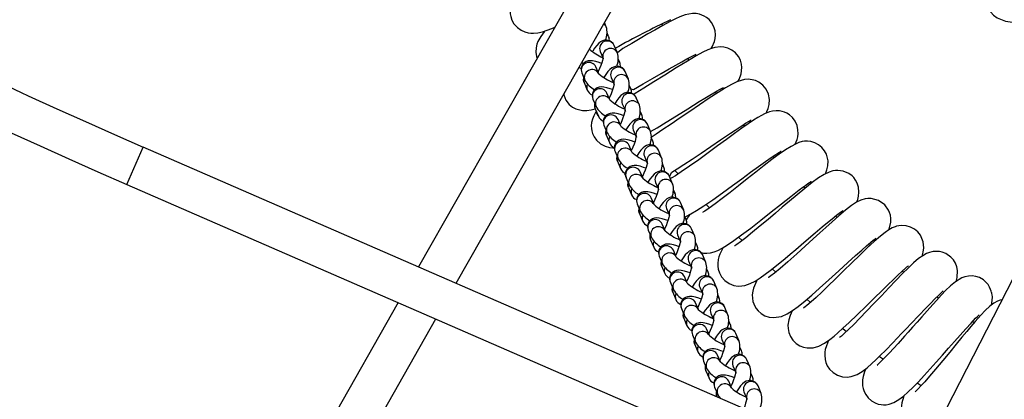
# Model space of a CAD drawing. Units: millimetres. Extents: x 14679 to 44046, y 12877 to 35587.
# Drawn here: x 25378 to 25764, y 19937 to 20086 of the extents above; entities that cross this region are included whole.
import ezdxf

# ---------------------------------------------------------------- set-up
doc = ezdxf.new("R2010")
doc.units = ezdxf.units.MM
doc.header["$LTSCALE"] = 250
doc.header["$PDSIZE"] = -1
doc.linetypes.add('SLD-Сплошная', pattern=[0])
doc.layers.add('ПРИМЕЧАНИЯ', color=7, linetype='SLD-Сплошная')
doc.styles.add('SLDTEXTSTYLE3', font='isocpeui.ttf')
doc.dimstyles.new('SLDDIMSTYLE0', dxfattribs={"dimtxt": 750, "dimasz": 750, "dimexe": 0, "dimexo": 0.0625, "dimgap": 187.5, "dimtad": 2, "dimdec": 0, "dimrnd": 1e-09, "dimzin": 12, "dimdsep": 46, "dimtxsty": 'SLDTEXTSTYLE3', "dimsah": 1, "dimcen": 0.09, "dimadec": 0, "dimazin": 3, "dimtfac": 1, "dimtdec": 3, "dimtofl": 0, "dimtmove": 0, "dimatfit": 3, "dimfxl": 1, "dimfrac": 2, "dimtolj": 1, "dimtzin": 12, "dimarcsym": 0})

# ---------------------------------------------------------------- blocks, each defined once
blk = doc.blocks.new('_D_10')
at = {"layer": 'Defpoints', "color": 0, "transparency": 16777216}
for p in [(17079.35, 31096.91), (39103.42, 20866.91), (39103.42, 14533.97)]:
    blk.add_point(p, dxfattribs=at)
at = {"layer": 'ПРИМЕЧАНИЯ', "color": 0, "lineweight": -2, "transparency": 16777216}
for p, q in [((17079.35, 31096.85), (17079.35, 14533.97)), ((39103.42, 20866.85), (39103.42, 14533.97)), ((17829.35, 14533.97), (38353.42, 14533.97))]:
    blk.add_line(p, q, dxfattribs=at)
at = {"layer": 'ПРИМЕЧАНИЯ', "color": 0, "transparency": 16777216}
for points in [[(17829.35, 14658.97), (17829.35, 14408.97), (17079.35, 14533.97)], [(38353.42, 14658.97), (38353.42, 14408.97), (39103.42, 14533.97)]]:
    blk.add_solid(points, dxfattribs=at)
at = {"layer": 'ПРИМЕЧАНИЯ', "color": 0, "transparency": 16777216, "insert": (28035.31, 15471.47), "char_height": 750, "attachment_point": 2, "style": 'SLDTEXTSTYLE3'}
blk.add_mtext('\\A1;22024', dxfattribs=at)
blk = doc.blocks.new('_D_11')
at = {"layer": 'Defpoints', "color": 0, "transparency": 16777216}
for p in [(19169.35, 35586.91), (30235.81, 16376.91), (43920.55, 16376.91)]:
    blk.add_point(p, dxfattribs=at)
at = {"layer": 'ПРИМЕЧАНИЯ', "color": 0, "lineweight": -2, "transparency": 16777216}
for p, q in [((19169.41, 35586.91), (43920.55, 35586.91)), ((43920.55, 34836.91), (43920.55, 17126.91)), ((30235.87, 16376.91), (43920.55, 16376.91))]:
    blk.add_line(p, q, dxfattribs=at)
at = {"layer": 'ПРИМЕЧАНИЯ', "color": 0, "transparency": 16777216}
for points in [[(43795.55, 34836.91), (44045.55, 34836.91), (43920.55, 35586.91)], [(43795.55, 17126.91), (44045.55, 17126.91), (43920.55, 16376.91)]]:
    blk.add_solid(points, dxfattribs=at)
at = {"layer": 'ПРИМЕЧАНИЯ', "color": 0, "transparency": 16777216, "insert": (42983.05, 25803.44), "char_height": 750, "attachment_point": 2, "rotation": 90, "style": 'SLDTEXTSTYLE3'}
blk.add_mtext('\\A1;19210', dxfattribs=at)
blk = doc.blocks.new('_D_12')
at = {"layer": 'Defpoints', "color": 0, "transparency": 16777216}
for p in [(14679.35, 31096.91), (40603.42, 20866.91), (14679.35, 13001.79)]:
    blk.add_point(p, dxfattribs=at)
at = {"layer": 'ПРИМЕЧАНИЯ', "color": 0, "lineweight": -2, "transparency": 16777216}
for p, q in [((14679.35, 31096.85), (14679.35, 13001.79)), ((40603.42, 20866.85), (40603.42, 13001.79)), ((39853.42, 13001.79), (15429.35, 13001.79))]:
    blk.add_line(p, q, dxfattribs=at)
at = {"layer": 'ПРИМЕЧАНИЯ', "color": 0, "transparency": 16777216}
for points in [[(15429.35, 13126.79), (15429.35, 12876.79), (14679.35, 13001.79)], [(39853.42, 13126.79), (39853.42, 12876.79), (40603.42, 13001.79)]]:
    blk.add_solid(points, dxfattribs=at)
at = {"layer": 'ПРИМЕЧАНИЯ', "color": 0, "transparency": 16777216, "insert": (27682.04, 13939.29), "char_height": 750, "attachment_point": 2, "style": 'SLDTEXTSTYLE3'}
blk.add_mtext('\\A1;25924', dxfattribs=at)
blk = doc.blocks.new('_D_15')
at = {"layer": 'Defpoints', "color": 0, "transparency": 16777216}
for p in [(19169.35, 33186.91), (27227.69, 18776.91), (42034.78, 18776.91)]:
    blk.add_point(p, dxfattribs=at)
at = {"layer": 'ПРИМЕЧАНИЯ', "color": 0, "lineweight": -2, "transparency": 16777216}
for p, q in [((19169.41, 33186.91), (42034.78, 33186.91)), ((42034.78, 32436.91), (42034.78, 19526.91)), ((27227.75, 18776.91), (42034.78, 18776.91))]:
    blk.add_line(p, q, dxfattribs=at)
at = {"layer": 'ПРИМЕЧАНИЯ', "color": 0, "transparency": 16777216}
for points in [[(41909.78, 32436.91), (42159.78, 32436.91), (42034.78, 33186.91)], [(41909.78, 19526.91), (42159.78, 19526.91), (42034.78, 18776.91)]]:
    blk.add_solid(points, dxfattribs=at)
at = {"layer": 'ПРИМЕЧАНИЯ', "color": 0, "transparency": 16777216, "insert": (41097.28, 25910.85), "char_height": 750, "attachment_point": 2, "rotation": 90, "style": 'SLDTEXTSTYLE3'}
blk.add_mtext('\\A1;14410', dxfattribs=at)

msp = doc.modelspace()

# ---------------------------------------------------------------- linework, layer by layer
at = {"linetype": 'SLD-Сплошная', "lineweight": 25}
for p, q in [((25689.24, 20260.99), (25534.64, 19989.3)), ((25549.39, 19982.87), (25703.99, 20254.57)), ((25868.94, 20182.75), (25727.07, 19905.52)), ((25608.24, 20083.46), (25607.56, 20085.09)), ((25630.46, 20083.91), (25630.01, 20084.53)), ((25609.16, 20079.68), (25608.55, 20081.11)), ((25605.82, 20073.78), (25606.86, 20071.33)), ((25612.58, 20073.2), (25611.35, 20076.11)), ((25598.66, 20069.46), (25599.31, 20069.02)), ((25613.5, 20069.41), (25612.89, 20070.84)), ((25640.69, 20070.38), (25640.2, 20071.01)), ((25598.66, 20065.35), (25599.89, 20062.44)), ((25605.3, 20065.05), (25604.18, 20067.69)), ((25616.92, 20062.93), (25615.69, 20065.84)), ((25599.57, 20061.56), (25600.8, 20058.65)), ((25610.16, 20063.51), (25611.19, 20061.06)), ((25609.63, 20054.78), (25608.52, 20057.42)), ((25617.83, 20059.14), (25617.23, 20060.57)), ((25651.4, 20057.23), (25650.89, 20057.84)), ((25602.99, 20055.08), (25604.22, 20052.17)), ((25621.25, 20052.66), (25620.02, 20055.57)), ((25603.91, 20051.29), (25605.14, 20048.38)), ((25614.5, 20053.24), (25615.6, 20050.81)), ((25622.17, 20048.87), (25621.56, 20050.3)), ((25613.97, 20044.51), (25612.86, 20047.15)), ((25607.33, 20044.81), (25608.56, 20041.9)), ((25618.83, 20042.97), (25619.87, 20040.52)), ((25625.59, 20042.39), (25624.36, 20045.3)), ((25662.57, 20044.47), (25662.04, 20045.06)), ((25608.25, 20041.03), (25609.48, 20038.11)), ((25626.51, 20038.6), (25625.9, 20040.03)), ((25420.32, 20021.62), (25426.71, 20036.29)), ((25801.01, 19873.32), (25426.71, 20036.29)), ((25611.67, 20034.55), (25612.9, 20031.63)), ((25618.31, 20034.24), (25617.19, 20036.88)), ((25629.93, 20032.12), (25628.7, 20035.04)), ((25612.58, 20030.76), (25613.81, 20027.84)), ((25623.17, 20032.7), (25624.2, 20030.25)), ((25674.21, 20032.1), (25673.63, 20032.69)), ((25622.64, 20023.97), (25621.53, 20026.61)), ((25630.84, 20028.33), (25630.24, 20029.77)), ((25635.14, 20027.13), (25636.39, 20025.72)), ((25616, 20024.28), (25617.23, 20021.36)), ((25634.26, 20021.85), (25633.03, 20024.77)), ((25420.32, 20021.62), (25794.62, 19858.65)), ((25616.92, 20020.49), (25618.15, 20017.57)), ((25627.51, 20022.43), (25628.54, 20019.99)), ((25635.18, 20018.06), (25634.58, 20019.5)), ((25686.24, 20020.2), (25685.64, 20020.77)), ((25626.98, 20013.71), (25625.87, 20016.34)), ((25620.34, 20014.01), (25621.57, 20011.1)), ((25631.84, 20012.17), (25632.94, 20009.73)), ((25638.6, 20011.59), (25637.37, 20014.5)), ((25647.39, 20013.81), (25648.71, 20012.44)), ((25621.26, 20010.22), (25622.49, 20007.31)), ((25639.52, 20007.8), (25638.91, 20009.23)), ((25698.71, 20008.7), (25698.13, 20009.22)), ((25624.68, 20003.74), (25625.91, 20000.83)), ((25631.32, 20003.44), (25630.2, 20006.08)), ((25642.94, 20001.32), (25641.71, 20004.23)), ((25625.59, 19999.95), (25626.82, 19997.04)), ((25636.18, 20001.9), (25637.21, 19999.45)), ((25660.1, 20000.95), (25661.46, 19999.63)), ((25635.65, 19993.17), (25634.54, 19995.81)), ((25643.85, 19997.53), (25643.25, 19998.96)), ((25629.01, 19993.47), (25630.24, 19990.56)), ((25647.27, 19991.05), (25646.04, 19993.96)), ((25629.93, 19989.68), (25631.16, 19986.77)), ((25640.52, 19991.63), (25641.55, 19989.18)), ((25648.19, 19987.26), (25647.59, 19988.69)), ((25673.28, 19988.53), (25674.68, 19987.26)), ((25639.99, 19982.9), (25638.88, 19985.54)), ((25724.83, 19987.09), (25724.22, 19987.57)), ((25633.35, 19983.2), (25634.58, 19980.29)), ((25644.85, 19981.36), (25645.95, 19978.93)), ((25651.61, 19980.78), (25650.38, 19983.69)), ((25634.27, 19979.41), (25635.5, 19976.5)), ((25652.53, 19976.99), (25651.92, 19978.42)), ((25686.9, 19976.59), (25688.35, 19975.37)), ((25738.46, 19977), (25737.83, 19977.45)), ((25526.68, 19975.31), (25372.99, 19705.21)), ((25637.69, 19972.94), (25638.92, 19970.02)), ((25644.33, 19972.63), (25643.21, 19975.27)), ((25655.95, 19970.51), (25654.72, 19973.43)), ((25387.74, 19698.79), (25541.43, 19968.89)), ((25638.6, 19969.15), (25639.83, 19966.23)), ((25649.19, 19971.09), (25650.29, 19968.66)), ((25648.67, 19962.36), (25647.55, 19965)), ((25656.86, 19966.72), (25656.26, 19968.16)), ((25700.91, 19965.16), (25702.4, 19963.99)), ((25752.42, 19967.41), (25751.77, 19967.84)), ((25642.02, 19962.67), (25643.25, 19959.75)), ((25653.53, 19960.82), (25654.63, 19958.39)), ((25660.28, 19960.24), (25659.05, 19963.16)), ((25642.94, 19958.88), (25644.17, 19955.96)), ((25661.2, 19956.45), (25660.6, 19957.89)), ((25653, 19952.1), (25651.89, 19954.73)), ((25715.34, 19954.22), (25716.86, 19953.11)), ((25646.36, 19952.4), (25647.59, 19949.48)), ((25657.86, 19950.55), (25658.9, 19948.11)), ((25664.62, 19949.98), (25663.39, 19952.89)), ((25647.28, 19948.61), (25648.51, 19945.7)), ((25665.54, 19946.19), (25664.93, 19947.62)), ((25650.7, 19942.13), (25651.93, 19939.22)), ((25657.34, 19941.83), (25656.22, 19944.46)), ((25668.96, 19939.71), (25667.73, 19942.62)), ((25662.2, 19940.29), (25663.23, 19937.84))]:
    msp.add_line(p, q, dxfattribs=at)
at = {"linetype": 'SLD-Сплошная', "lineweight": 25, "flags": 128}
for points in [[(25755.82, 20105.98), (25755.82, 20105.93), (25755.89, 20105.7), (25756, 20105.25), (25756.16, 20103.83), (25756.22, 20101.9), (25756.24, 20099.9), (25756.28, 20098.03), (25756.4, 20096.34), (25756.92, 20093.42), (25757.69, 20091.3), (25758.24, 20090.28), (25759, 20089.19), (25760.07, 20088.04), (25761.49, 20086.97), (25764.71, 20085.62), (25767.53, 20085.23)], [(25574.51, 20097.36), (25573.84, 20096.67), (25572.74, 20095.32), (25571.66, 20093.62), (25570.9, 20091.76), (25570.64, 20090.52), (25570.56, 20089.48), (25570.6, 20088.57), (25570.78, 20087.44), (25571.22, 20086.09), (25572.06, 20084.59), (25573.4, 20083.11), (25574.92, 20082.05), (25576.38, 20081.4), (25577.64, 20081.06), (25578.73, 20080.92), (25579.78, 20080.9), (25581.44, 20081.09), (25583.22, 20081.51), (25585.07, 20082.1), (25586.88, 20082.77), (25588.1, 20083.26)], [(25649.3, 20074.87), (25649.78, 20075.62), (25650.64, 20077.63), (25650.92, 20078.84), (25651.03, 20080.24), (25650.89, 20081.81), (25650.4, 20083.47), (25649.55, 20085.05), (25648.53, 20086.25), (25647.52, 20087.09), (25646.59, 20087.66), (25645.76, 20088.04), (25644.76, 20088.36), (25643.5, 20088.58), (25642.01, 20088.61), (25639.17, 20088.06), (25637.12, 20087.3), (25635.41, 20086.52), (25633.03, 20085.32), (25630.44, 20083.93), (25627.31, 20082.17), (25624.58, 20080.61), (25621.54, 20078.84), (25618.23, 20076.91), (25614.69, 20074.86), (25612.58, 20073.2)], [(25584.32, 20081.86), (25583.92, 20081.41), (25582.57, 20079.67), (25581.45, 20077.72), (25581.01, 20076.56), (25580.71, 20075.14), (25580.64, 20073.47), (25580.92, 20071.78), (25581.18, 20071.09)], [(25609.16, 20079.68), (25608.89, 20080.17), (25608.5, 20080.61)], [(25611.35, 20076.11), (25610.89, 20076.91), (25610.21, 20077.58), (25609.35, 20078.04), (25608.38, 20078.24), (25607.5, 20078.18), (25606.72, 20077.93), (25606.02, 20077.55), (25605.32, 20076.99), (25604.5, 20076.13), (25603.67, 20075.04), (25602.91, 20073.83)], [(25659.78, 20061.96), (25660.27, 20062.77), (25661.11, 20064.93), (25661.4, 20067.43), (25661.25, 20068.81), (25660.81, 20070.29), (25660.03, 20071.79), (25658.89, 20073.17), (25657.44, 20074.3), (25655.86, 20075.05), (25654.35, 20075.44), (25652.95, 20075.55), (25650.79, 20075.3), (25649.43, 20074.92), (25648.04, 20074.37), (25646.14, 20073.47), (25643.53, 20072.06), (25640.04, 20070.01), (25637.92, 20068.71), (25635.67, 20067.32), (25633.4, 20065.9), (25631.16, 20064.49), (25626.87, 20061.79), (25622.97, 20059.35), (25619.57, 20057.25), (25619.01, 20056.92)], [(25606.4, 20069.06), (25605.5, 20069.4), (25604.18, 20069.8), (25602.89, 20070.07), (25601.89, 20070.12), (25601.11, 20070.03), (25600.3, 20069.76), (25599.54, 20069.27), (25598.9, 20068.56), (25598.47, 20067.59), (25598.37, 20066.68), (25598.48, 20065.87), (25598.66, 20065.35)], [(25606.86, 20071.33), (25606.92, 20071.35), (25606.92, 20071.22), (25606.87, 20070.85), (25606.74, 20070.21), (25606.49, 20069.33), (25606.12, 20068.25), (25605.64, 20067.05), (25605.09, 20065.84), (25605.02, 20065.71)], [(25613.5, 20069.41), (25613.22, 20069.9), (25612.84, 20070.35)], [(25617.83, 20059.14), (25618.92, 20058.83), (25622.74, 20061.03), (25626.38, 20063.15), (25629.77, 20065.12), (25632.85, 20066.9), (25635.55, 20068.45), (25637.88, 20069.75), (25639.81, 20070.81), (25641.41, 20071.64), (25642.71, 20072.28), (25643.21, 20072.51), (25643.48, 20072.64), (25643.46, 20072.64)], [(25597.55, 20067.51), (25597.61, 20067.45), (25598.41, 20067.02)], [(25615.69, 20065.84), (25615.22, 20066.64), (25614.55, 20067.31), (25613.69, 20067.77), (25612.71, 20067.97), (25611.84, 20067.91), (25611.06, 20067.66), (25610.36, 20067.28), (25609.66, 20066.73), (25608.84, 20065.86), (25608.01, 20064.77), (25607.24, 20063.56)], [(25599.57, 20061.56), (25599.36, 20062.47), (25599.47, 20063.42)], [(25670.86, 20049.55), (25671.21, 20050.21), (25671.68, 20051.36), (25672.08, 20052.92), (25672.2, 20054.92), (25671.8, 20057.07), (25670.9, 20059), (25669.6, 20060.56), (25668.09, 20061.69), (25666.68, 20062.34), (25665.49, 20062.67), (25663.8, 20062.84), (25662.45, 20062.74), (25661.05, 20062.43), (25659.4, 20061.82), (25657.39, 20060.86), (25654.99, 20059.5), (25652.08, 20057.7), (25648.59, 20055.41), (25644.79, 20052.85), (25640.94, 20050.23), (25637.19, 20047.68), (25633.66, 20045.3), (25630.47, 20043.17), (25627.74, 20041.4), (25625.9, 20040.03)], [(25610.73, 20058.79), (25609.83, 20059.13), (25608.52, 20059.54), (25607.22, 20059.8), (25606.22, 20059.85), (25605.44, 20059.76), (25604.64, 20059.49), (25603.87, 20059.01), (25603.24, 20058.29), (25602.81, 20057.32), (25602.7, 20056.41), (25602.82, 20055.6), (25602.99, 20055.08)], [(25611.19, 20061.06), (25611.26, 20061.08), (25611.25, 20060.96), (25611.21, 20060.58), (25611.07, 20059.94), (25610.82, 20059.06), (25610.46, 20057.98), (25609.98, 20056.79), (25609.42, 20055.57), (25609.36, 20055.44)], [(25620.02, 20055.57), (25619.56, 20056.37), (25618.88, 20057.04), (25618.02, 20057.5), (25617.05, 20057.7), (25616.17, 20057.64), (25615.4, 20057.4), (25614.69, 20057.01), (25613.99, 20056.46), (25613.17, 20055.59), (25612.35, 20054.5), (25611.58, 20053.29)], [(25617.83, 20059.14), (25617.56, 20059.63), (25617.18, 20060.08)], [(25625.59, 20042.39), (25628.2, 20043.78), (25631.76, 20045.98), (25635.79, 20048.52), (25640.17, 20051.28), (25642.41, 20052.7), (25644.65, 20054.1), (25646.85, 20055.45), (25648.8, 20056.64), (25650.4, 20057.59), (25651.68, 20058.32), (25652.66, 20058.86), (25653.37, 20059.23), (25654.15, 20059.62), (25654.18, 20059.65)], [(25591.55, 20056.97), (25591.58, 20056.81), (25591.94, 20055.69), (25592.44, 20054.67), (25593.71, 20053.02), (25595.03, 20051.95), (25596.33, 20051.25), (25598.96, 20050.59), (25600.63, 20050.58), (25602.29, 20050.83), (25603.91, 20051.29)], [(25604.34, 20050.28), (25604.05, 20049.83), (25603.37, 20048.56), (25602.84, 20047.25), (25602.5, 20045.86), (25602.38, 20044.6), (25602.42, 20043.53), (25602.56, 20042.63), (25602.86, 20041.59), (25603.43, 20040.32), (25604.43, 20038.92), (25606.01, 20037.56), (25607.82, 20036.63), (25609.48, 20036.17), (25610.82, 20036.01), (25611.39, 20036.01)], [(25603.91, 20051.29), (25603.7, 20052.2), (25603.81, 20053.15)], [(25615.07, 20048.53), (25614.17, 20048.87), (25612.86, 20049.27), (25611.56, 20049.53), (25610.56, 20049.58), (25609.78, 20049.49), (25608.98, 20049.23), (25608.21, 20048.74), (25607.58, 20048.03), (25607.15, 20047.05), (25607.04, 20046.14), (25607.15, 20045.33), (25607.33, 20044.81)], [(25615.6, 20050.81), (25615.6, 20050.81), (25615.59, 20050.69), (25615.54, 20050.31), (25615.41, 20049.68), (25615.16, 20048.79), (25614.79, 20047.71), (25614.32, 20046.52), (25613.76, 20045.3), (25613.69, 20045.17)], [(25622.17, 20048.87), (25621.9, 20049.37), (25621.51, 20049.81)], [(25682.25, 20037.39), (25683.01, 20039.26), (25683.27, 20040.31), (25683.42, 20041.52), (25683.38, 20043), (25683.03, 20044.69), (25682.26, 20046.46), (25681.17, 20047.92), (25680.02, 20048.93), (25678.96, 20049.59), (25678.06, 20049.99), (25677.18, 20050.26), (25676.08, 20050.46), (25674.79, 20050.52), (25673.38, 20050.36), (25672.16, 20050.06), (25670.31, 20049.33), (25669.04, 20048.68), (25667.62, 20047.85), (25665.91, 20046.77), (25663.85, 20045.39), (25661.39, 20043.68), (25658.53, 20041.62), (25655.31, 20039.27), (25651.82, 20036.71), (25648.16, 20034.02), (25644.46, 20031.33), (25640.88, 20028.78), (25637.66, 20026.57), (25635.34, 20025.06), (25633.89, 20024.2), (25633.45, 20023.97), (25633.03, 20024.77)], [(25624.36, 20045.3), (25623.9, 20046.1), (25623.22, 20046.77), (25622.36, 20047.24), (25621.39, 20047.43), (25620.51, 20047.37), (25619.73, 20047.13), (25619.03, 20046.74), (25618.33, 20046.19), (25617.51, 20045.32), (25616.68, 20044.23), (25615.92, 20043.03)], [(25633.03, 20024.77), (25633.91, 20026.39), (25636.05, 20027.73), (25638.7, 20029.44), (25641.87, 20031.54), (25645.39, 20033.92), (25649.16, 20036.48), (25653.03, 20039.13), (25656.87, 20041.72), (25658.71, 20042.94), (25660.35, 20044.01), (25661.72, 20044.89), (25662.84, 20045.59), (25664.31, 20046.48), (25664.89, 20046.86), (25664.91, 20046.89)], [(25608.25, 20041.03), (25608.03, 20041.93), (25608.14, 20042.89)], [(25619.41, 20038.26), (25618.51, 20038.6), (25617.19, 20039), (25615.9, 20039.26), (25614.9, 20039.32), (25614.12, 20039.22), (25613.31, 20038.96), (25612.55, 20038.47), (25611.92, 20037.76), (25611.48, 20036.79), (25611.38, 20035.87), (25611.49, 20035.06), (25611.67, 20034.55)], [(25619.87, 20040.52), (25619.93, 20040.54), (25619.93, 20040.42), (25619.88, 20040.05), (25619.75, 20039.41), (25619.5, 20038.52), (25619.13, 20037.44), (25618.65, 20036.25), (25618.1, 20035.03), (25618.03, 20034.9)], [(25626.51, 20038.6), (25626.23, 20039.1), (25625.85, 20039.54)], [(25694.13, 20025.81), (25694.73, 20027.35), (25695.08, 20028.88), (25695.15, 20030.89), (25694.54, 20033.46), (25693.82, 20034.83), (25692.78, 20036.13), (25691.48, 20037.2), (25690.01, 20037.99), (25688.47, 20038.45), (25687.07, 20038.62), (25685.94, 20038.58), (25685.05, 20038.45), (25683.71, 20038.06), (25682.35, 20037.45), (25680.65, 20036.52), (25678.54, 20035.18), (25676, 20033.43), (25673.17, 20031.34), (25670.11, 20029), (25666.87, 20026.47), (25663.5, 20023.8), (25660.08, 20021.1), (25656.77, 20018.5), (25653.67, 20016.11), (25650.88, 20014.03), (25648.51, 20012.33), (25646.87, 20011.21), (25646.15, 20010.7), (25646.19, 20010.67)], [(25628.7, 20035.04), (25628.23, 20035.84), (25627.56, 20036.51), (25626.7, 20036.97), (25625.72, 20037.17), (25624.85, 20037.1), (25624.07, 20036.86), (25623.37, 20036.47), (25622.67, 20035.92), (25621.85, 20035.05), (25621.02, 20033.96), (25620.25, 20032.76)], [(25638.86, 20008.74), (25639.75, 20009.24), (25641.41, 20010.09), (25643.58, 20011.35), (25646.42, 20013.18), (25649.99, 20015.62), (25653.83, 20018.36), (25657.68, 20021.16), (25661.38, 20023.88), (25664.83, 20026.42), (25667.97, 20028.71), (25670.7, 20030.67), (25672.93, 20032.22), (25674.65, 20033.38), (25675.9, 20034.17), (25676.37, 20034.45), (25676.72, 20034.65), (25676.84, 20034.73), (25676.83, 20034.73)], [(25612.58, 20030.76), (25612.37, 20031.66), (25612.48, 20032.62)], [(25624.2, 20030.25), (25624.27, 20030.27), (25624.26, 20030.15), (25624.22, 20029.78), (25624.08, 20029.14), (25623.83, 20028.25), (25623.47, 20027.17), (25622.99, 20025.98), (25622.43, 20024.76), (25622.37, 20024.63)], [(25623.74, 20027.99), (25622.84, 20028.33), (25621.53, 20028.73), (25620.23, 20028.99), (25619.23, 20029.05), (25618.45, 20028.96), (25617.65, 20028.69), (25616.88, 20028.2), (25616.25, 20027.49), (25615.82, 20026.52), (25615.71, 20025.6), (25615.83, 20024.79), (25616, 20024.28)], [(25633.03, 20024.77), (25632.57, 20025.57), (25631.89, 20026.24), (25631.03, 20026.7), (25630.06, 20026.9), (25629.19, 20026.83), (25628.41, 20026.59), (25627.7, 20026.2), (25627.01, 20025.65), (25626.18, 20024.79), (25625.36, 20023.69), (25624.59, 20022.49)], [(25630.84, 20028.33), (25630.57, 20028.83), (25630.19, 20029.27)], [(25706.42, 20014.66), (25706.46, 20014.75), (25706.8, 20015.73), (25707.12, 20017.02), (25707.26, 20018.65), (25707.08, 20020.51), (25706.59, 20022.11), (25705.92, 20023.36), (25705.22, 20024.29), (25704.58, 20024.94), (25703.35, 20025.88), (25701.08, 20026.86), (25699.06, 20027.14), (25698.6, 20027.14), (25698.14, 20027.11), (25697.02, 20026.94), (25695.58, 20026.5), (25693.65, 20025.58), (25691.42, 20024.18), (25688.91, 20022.35), (25686.05, 20020.08), (25683.05, 20017.59), (25680.07, 20015.09), (25677.24, 20012.68), (25674.53, 20010.37), (25671.64, 20007.92), (25668.61, 20005.37), (25665.56, 20002.86), (25662.88, 20000.72), (25660.83, 19999.16), (25659.39, 19998.14), (25658.6, 19997.62), (25658.53, 19997.55)], [(25615.75, 20025.94), (25615.33, 20025.68), (25615.78, 20025.12)], [(25645.46, 19994.88), (25646.29, 19994.71), (25647.69, 19994.66), (25649.08, 19994.82), (25650.48, 19995.18), (25651.97, 19995.78), (25653.69, 19996.67), (25655.76, 19997.93), (25658.26, 19999.63), (25661.29, 20001.82), (25664.85, 20004.52), (25668.8, 20007.6), (25672.88, 20010.83), (25676.89, 20014.01), (25680.62, 20016.96), (25683.9, 20019.5), (25685.3, 20020.55), (25686.41, 20021.36), (25687.25, 20021.96), (25687.86, 20022.37), (25688.51, 20022.79), (25688.6, 20022.85)], [(25616.92, 20020.49), (25616.71, 20021.39), (25616.82, 20022.35)], [(25628.08, 20017.72), (25627.18, 20018.06), (25625.87, 20018.46), (25624.57, 20018.72), (25623.57, 20018.78), (25622.79, 20018.69), (25621.99, 20018.42), (25621.22, 20017.93), (25620.59, 20017.22), (25620.16, 20016.25), (25620.05, 20015.34), (25620.16, 20014.53), (25620.34, 20014.01)], [(25628.54, 20019.99), (25628.61, 20020.01), (25628.6, 20019.88), (25628.55, 20019.51), (25628.42, 20018.87), (25628.17, 20017.98), (25627.8, 20016.9), (25627.33, 20015.71), (25626.77, 20014.5), (25626.7, 20014.36)], [(25635.18, 20018.06), (25634.91, 20018.56), (25634.52, 20019)], [(25637.37, 20014.5), (25636.91, 20015.3), (25636.23, 20015.97), (25635.37, 20016.43), (25634.4, 20016.63), (25633.52, 20016.57), (25632.74, 20016.32), (25632.04, 20015.94), (25631.34, 20015.38), (25630.52, 20014.52), (25629.69, 20013.43), (25628.93, 20012.22)], [(25719, 20003.83), (25719.3, 20004.62), (25719.75, 20006.87), (25719.77, 20008.29), (25719.6, 20009.52), (25719.31, 20010.56), (25718.89, 20011.53), (25717.39, 20013.62), (25714.92, 20015.35), (25712.11, 20016.07), (25710.79, 20016.08), (25709.69, 20015.93), (25708.02, 20015.44), (25706.38, 20014.64), (25704.42, 20013.37), (25701.99, 20011.5), (25699.34, 20009.28), (25696.73, 20006.99), (25694.25, 20004.76), (25691.92, 20002.64), (25689.29, 20000.24), (25686.26, 19997.47), (25682.93, 19994.44), (25679.45, 19991.33), (25676.43, 19988.72), (25674.23, 19986.9), (25672.74, 19985.76), (25672.22, 19985.39), (25671.87, 19985.15), (25671.78, 19985.07)], [(25621.26, 20010.22), (25621.05, 20011.12), (25621.15, 20012.08)], [(25654.05, 19996.89), (25653.49, 19995.89), (25652.78, 19994.35), (25652.37, 19993.2), (25652.11, 19992.18), (25651.93, 19990.66), (25651.95, 19989.62), (25652.13, 19988.38), (25652.59, 19986.94), (25653.41, 19985.43), (25654.68, 19983.97), (25656.42, 19982.75), (25658.28, 19982.04), (25659.99, 19981.79), (25661.44, 19981.84), (25662.61, 19982.05), (25664.62, 19982.74), (25666.56, 19983.75), (25668.58, 19985.05), (25670.53, 19986.43), (25672.42, 19987.87), (25674.94, 19989.86), (25678.3, 19992.62), (25680.3, 19994.29), (25682.5, 19996.15), (25684.64, 19997.96), (25686.63, 19999.66), (25690.09, 20002.61), (25692.86, 20004.94), (25694.95, 20006.68), (25696.74, 20008.15), (25698.53, 20009.58), (25700.11, 20010.77), (25700.72, 20011.21), (25701, 20011.42), (25701, 20011.43)], [(25632.42, 20007.45), (25631.52, 20007.79), (25630.2, 20008.19), (25628.91, 20008.46), (25627.91, 20008.51), (25627.13, 20008.42), (25626.32, 20008.15), (25625.56, 20007.66), (25624.93, 20006.95), (25624.49, 20005.98), (25624.39, 20005.07), (25624.5, 20004.26), (25624.68, 20003.74)], [(25632.94, 20009.73), (25632.94, 20009.74), (25632.94, 20009.61), (25632.89, 20009.24), (25632.76, 20008.6), (25632.51, 20007.72), (25632.14, 20006.64), (25631.66, 20005.44), (25631.11, 20004.23), (25631.04, 20004.1)], [(25639.52, 20007.8), (25639.24, 20008.29), (25638.86, 20008.74)], [(25641.71, 20004.23), (25641.24, 20005.03), (25640.57, 20005.7), (25639.71, 20006.16), (25638.73, 20006.36), (25637.86, 20006.3), (25637.08, 20006.05), (25636.38, 20005.67), (25635.68, 20005.12), (25634.86, 20004.25), (25634.03, 20003.16), (25633.26, 20001.95)], [(25732.09, 19993.55), (25732.51, 19995.12), (25732.7, 19996.82), (25732.47, 19999.06), (25731.35, 20001.71), (25730.33, 20002.99), (25729.01, 20004.1), (25727.44, 20004.93), (25725.75, 20005.4), (25724.13, 20005.52), (25722.9, 20005.4), (25722.02, 20005.21), (25721.42, 20005.03), (25720.32, 20004.58), (25718.94, 20003.8), (25717.51, 20002.81), (25715.69, 20001.35), (25713.26, 19999.22), (25710.56, 19996.72), (25707.62, 19993.91), (25704.51, 19990.87), (25701.28, 19987.69), (25698.13, 19984.61), (25695.26, 19981.82), (25692.71, 19979.39), (25690.53, 19977.35), (25688.56, 19975.59), (25686.85, 19974.13), (25686.16, 19973.58), (25685.71, 19973.24), (25685.58, 19973.11)], [(25625.59, 19999.95), (25625.38, 20000.86), (25625.49, 20001.81)], [(25637.21, 19999.45), (25637.28, 19999.47), (25637.27, 19999.34), (25637.23, 19998.97), (25637.09, 19998.33), (25636.85, 19997.45), (25636.48, 19996.37), (25636, 19995.18), (25635.44, 19993.96), (25635.38, 19993.83)], [(25667.37, 19984.27), (25667.09, 19983.75), (25665.97, 19981), (25665.67, 19979.81), (25665.49, 19978.4), (25665.52, 19977.01), (25665.73, 19975.79), (25666.05, 19974.79), (25666.41, 19973.96), (25666.96, 19973.05), (25667.76, 19972.04), (25668.9, 19971.03), (25670.41, 19970.15), (25672.09, 19969.6), (25673.8, 19969.41), (25676.93, 19969.9), (25679.16, 19970.88), (25681.21, 19972.16), (25683.46, 19973.81), (25686.18, 19976.02), (25688.75, 19978.21), (25691.83, 19980.92), (25695.42, 19984.17), (25699.35, 19987.75), (25702.9, 19991), (25705.91, 19993.74), (25708.36, 19995.92), (25710.26, 19997.59), (25711.75, 19998.84), (25712.9, 19999.76), (25713.68, 20000.35), (25713.89, 20000.51), (25713.86, 20000.51)], [(25636.76, 19997.18), (25635.85, 19997.52), (25634.54, 19997.93), (25633.24, 19998.19), (25632.24, 19998.24), (25631.47, 19998.15), (25630.66, 19997.88), (25629.89, 19997.4), (25629.26, 19996.68), (25628.83, 19995.71), (25628.72, 19994.8), (25628.84, 19993.99), (25629.01, 19993.47)], [(25646.04, 19993.96), (25645.58, 19994.76), (25644.9, 19995.43), (25644.04, 19995.89), (25643.07, 19996.09), (25642.2, 19996.03), (25641.42, 19995.79), (25640.71, 19995.4), (25640.02, 19994.85), (25639.19, 19993.98), (25638.37, 19992.89), (25637.6, 19991.68)], [(25643.85, 19997.53), (25643.58, 19998.02), (25643.2, 19998.47)], [(25711.58, 19997.67), (25711.4, 19997.81), (25710.97, 19998.17)], [(25745.37, 19983.63), (25745.79, 19985.1), (25745.91, 19987.86), (25745.63, 19989.33), (25745.1, 19990.72), (25744.33, 19992.01), (25743.34, 19993.13), (25741.4, 19994.49), (25739.96, 19995.06), (25738.83, 19995.31), (25736.83, 19995.37), (25736.39, 19995.31), (25735.87, 19995.23), (25734.93, 19994.98), (25733.77, 19994.52), (25732.28, 19993.69), (25730.66, 19992.54), (25728.67, 19990.84), (25726.67, 19988.94), (25724.37, 19986.66), (25721.8, 19984.02), (25719, 19981.09), (25716.06, 19977.99), (25713.13, 19974.9), (25710.3, 19971.93), (25707.64, 19969.18), (25705.25, 19966.76), (25703.22, 19964.78), (25701.59, 19963.26), (25700.38, 19962.2), (25699.68, 19961.63), (25699.62, 19961.56)], [(25629.93, 19989.68), (25629.72, 19990.59), (25629.83, 19991.54)], [(25641.09, 19986.92), (25640.19, 19987.26), (25638.88, 19987.66), (25637.58, 19987.92), (25636.58, 19987.97), (25635.8, 19987.88), (25635, 19987.62), (25634.23, 19987.13), (25633.6, 19986.42), (25633.17, 19985.44), (25633.06, 19984.53), (25633.17, 19983.72), (25633.35, 19983.2)], [(25641.55, 19989.18), (25641.62, 19989.2), (25641.61, 19989.08), (25641.56, 19988.7), (25641.43, 19988.07), (25641.18, 19987.18), (25640.81, 19986.1), (25640.34, 19984.91), (25639.78, 19983.69), (25639.71, 19983.56)], [(25648.19, 19987.26), (25647.92, 19987.76), (25647.53, 19988.2)], [(25681.1, 19972.08), (25680.31, 19970.24), (25679.77, 19968.55), (25679.47, 19966.47), (25679.51, 19965.1), (25679.79, 19963.61), (25680.41, 19962.05), (25681.41, 19960.52), (25682.72, 19959.25), (25684.17, 19958.35), (25685.61, 19957.8), (25686.93, 19957.54), (25689.3, 19957.6), (25691.55, 19958.25), (25693.78, 19959.42), (25695.82, 19960.84), (25697.51, 19962.19), (25699.02, 19963.48), (25700.97, 19965.22), (25703.48, 19967.55), (25706.59, 19970.52), (25710.1, 19973.93), (25713.35, 19977.13), (25716.22, 19979.95), (25718.67, 19982.34), (25720.69, 19984.29), (25722.51, 19986.03), (25724.16, 19987.56), (25725.54, 19988.8), (25726.1, 19989.28), (25726.52, 19989.64), (25726.65, 19989.81)], [(25650.38, 19983.69), (25649.92, 19984.49), (25649.24, 19985.16), (25648.38, 19985.63), (25647.41, 19985.82), (25646.53, 19985.76), (25645.76, 19985.52), (25645.05, 19985.13), (25644.35, 19984.58), (25643.53, 19983.71), (25642.71, 19982.62), (25641.94, 19981.41)], [(25759.18, 19974.29), (25759.52, 19976.08), (25759.6, 19977.53), (25759.53, 19978.3), (25759.43, 19978.82), (25759.37, 19979), (25759.33, 19979.11), (25759.29, 19979.28), (25759.15, 19979.77), (25758.9, 19980.48), (25758.5, 19981.38), (25757.87, 19982.41), (25756.15, 19984.16), (25754.48, 19985.11), (25753.09, 19985.56), (25751.72, 19985.75), (25750.25, 19985.71), (25748.78, 19985.41), (25747.57, 19984.96), (25745.14, 19983.5), (25743.2, 19981.87), (25741.25, 19979.98), (25739.68, 19978.34), (25737.64, 19976.15), (25735.05, 19973.28), (25731.87, 19969.69), (25730.06, 19967.64), (25728.28, 19965.62), (25726.63, 19963.75), (25725.14, 19962.08), (25722.66, 19959.3), (25720.8, 19957.26), (25719.31, 19955.66), (25717.62, 19953.89), (25715.88, 19952.15), (25715.12, 19951.43), (25714.64, 19950.99), (25714.47, 19950.8), (25714.49, 19950.81)], [(25634.27, 19979.41), (25634.06, 19980.32), (25634.16, 19981.28)], [(25645.43, 19976.65), (25644.53, 19976.99), (25643.21, 19977.39), (25641.92, 19977.65), (25640.92, 19977.71), (25640.14, 19977.61), (25639.33, 19977.35), (25638.57, 19976.86), (25637.94, 19976.15), (25637.5, 19975.17), (25637.4, 19974.26), (25637.51, 19973.45), (25637.69, 19972.94)], [(25645.95, 19978.93), (25645.95, 19978.93), (25645.95, 19978.81), (25645.9, 19978.44), (25645.77, 19977.8), (25645.52, 19976.91), (25645.15, 19975.83), (25644.67, 19974.64), (25644.12, 19973.42), (25644.05, 19973.29)], [(25652.53, 19976.99), (25652.25, 19977.49), (25651.87, 19977.93)], [(25695.31, 19960.48), (25694.51, 19958.37), (25694.1, 19956.88), (25693.92, 19955.82), (25693.86, 19954.7), (25694.02, 19952.98), (25694.31, 19951.85), (25694.87, 19950.55), (25695.77, 19949.18), (25697.11, 19947.87), (25698.89, 19946.8), (25700.89, 19946.21), (25702.72, 19946.1), (25704.28, 19946.31), (25706.59, 19947.14), (25708.53, 19948.3), (25710.45, 19949.76), (25712.31, 19951.38), (25713.95, 19952.9), (25715.61, 19954.5), (25717.81, 19956.7), (25720.61, 19959.57), (25724.01, 19963.12), (25725.88, 19965.09), (25727.66, 19966.97), (25730.83, 19970.31), (25733.43, 19973.03), (25735.46, 19975.12), (25737.07, 19976.74), (25738.69, 19978.33), (25739.43, 19979.03), (25740.05, 19979.6), (25740.31, 19979.86), (25740.28, 19979.86)], [(25763.34, 19976.4), (25762.68, 19976.24), (25761.64, 19975.86), (25760.2, 19975.07), (25758.59, 19973.85), (25756.77, 19972.15), (25755, 19970.31), (25752.87, 19967.93), (25751.11, 19965.88), (25749.54, 19964), (25747.65, 19961.72), (25745.42, 19959.02), (25742.89, 19955.93), (25740.1, 19952.54), (25737.28, 19949.16), (25734.94, 19946.4), (25733.09, 19944.29), (25731.7, 19942.76), (25730.55, 19941.55), (25729.63, 19940.62), (25729.36, 19940.34), (25729.37, 19940.32)], [(25654.72, 19973.43), (25654.26, 19974.23), (25653.58, 19974.89), (25652.72, 19975.36), (25651.75, 19975.56), (25650.87, 19975.49), (25650.09, 19975.25), (25649.39, 19974.86), (25648.69, 19974.31), (25647.87, 19973.44), (25647.04, 19972.35), (25646.27, 19971.15)], [(25638.6, 19969.15), (25638.39, 19970.05), (25638.5, 19971.01)], [(25650.29, 19968.66), (25650.29, 19968.66), (25650.29, 19968.54), (25650.24, 19968.17), (25650.1, 19967.53), (25649.86, 19966.64), (25649.49, 19965.56), (25649.01, 19964.37), (25648.45, 19963.15), (25648.39, 19963.02)], [(25709.92, 19949.36), (25709.46, 19948.16), (25708.94, 19946.29), (25708.72, 19945), (25708.65, 19943.83), (25708.72, 19942.73), (25708.8, 19942.19), (25708.92, 19941.65), (25709.31, 19940.49), (25709.95, 19939.22), (25710.93, 19937.92), (25712.22, 19936.77), (25713.58, 19935.98), (25714.87, 19935.51), (25715.99, 19935.29), (25716.96, 19935.21), (25717.99, 19935.26), (25719.1, 19935.45), (25720.94, 19936.11), (25722.96, 19937.27), (25724.8, 19938.66), (25726.46, 19940.14), (25728.5, 19942.13), (25730.59, 19944.3), (25732.82, 19946.7), (25735.17, 19949.29), (25737.59, 19952), (25740.02, 19954.75), (25742.42, 19957.47), (25744.74, 19960.1), (25746.95, 19962.58), (25749.13, 19965.01), (25751.22, 19967.28), (25753.01, 19969.15), (25753.75, 19969.87), (25754.23, 19970.32), (25754.35, 19970.45)], [(25649.77, 19966.38), (25648.86, 19966.72), (25647.55, 19967.12), (25646.25, 19967.38), (25645.25, 19967.44), (25644.48, 19967.35), (25643.67, 19967.08), (25642.9, 19966.59), (25642.27, 19965.88), (25641.84, 19964.91), (25641.73, 19963.99), (25641.85, 19963.18), (25642.02, 19962.67)], [(25659.05, 19963.16), (25658.59, 19963.96), (25657.91, 19964.63), (25657.05, 19965.09), (25656.08, 19965.29), (25655.21, 19965.22), (25654.43, 19964.98), (25653.72, 19964.59), (25653.03, 19964.04), (25652.21, 19963.18), (25651.38, 19962.08), (25650.61, 19960.88)], [(25656.86, 19966.72), (25656.59, 19967.22), (25656.21, 19967.66)], [(25642.94, 19958.88), (25642.73, 19959.78), (25642.84, 19960.74)], [(25654.1, 19956.11), (25653.2, 19956.45), (25651.89, 19956.85), (25650.59, 19957.11), (25649.59, 19957.17), (25648.81, 19957.08), (25648.01, 19956.81), (25647.24, 19956.32), (25646.61, 19955.61), (25646.18, 19954.64), (25646.07, 19953.73), (25646.18, 19952.92), (25646.36, 19952.4)], [(25654.63, 19958.39), (25654.63, 19958.4), (25654.62, 19958.27), (25654.57, 19957.9), (25654.44, 19957.26), (25654.19, 19956.37), (25653.82, 19955.29), (25653.35, 19954.1), (25652.79, 19952.89), (25652.72, 19952.75)], [(25661.2, 19956.45), (25660.93, 19956.95), (25660.54, 19957.39)], [(25663.39, 19952.89), (25662.93, 19953.69), (25662.25, 19954.36), (25661.39, 19954.82), (25660.42, 19955.02), (25659.54, 19954.96), (25658.77, 19954.71), (25658.06, 19954.33), (25657.36, 19953.77), (25656.54, 19952.91), (25655.72, 19951.82), (25654.95, 19950.61)], [(25647.28, 19948.61), (25647.07, 19949.51), (25647.17, 19950.47)], [(25658.44, 19945.84), (25657.54, 19946.18), (25656.22, 19946.58), (25654.93, 19946.84), (25653.93, 19946.9), (25653.15, 19946.81), (25652.34, 19946.54), (25651.58, 19946.05), (25650.95, 19945.34), (25650.51, 19944.37), (25650.41, 19943.46), (25650.52, 19942.65), (25650.7, 19942.13)], [(25658.9, 19948.11), (25658.96, 19948.13), (25658.96, 19948), (25658.91, 19947.63), (25658.78, 19946.99), (25658.53, 19946.1), (25658.16, 19945.03), (25657.68, 19943.83), (25657.13, 19942.62), (25657.06, 19942.49)], [(25665.54, 19946.19), (25665.26, 19946.68), (25664.88, 19947.13)], [(25667.73, 19942.62), (25667.27, 19943.42), (25666.59, 19944.09), (25665.73, 19944.55), (25664.76, 19944.75), (25663.88, 19944.69), (25663.1, 19944.44), (25662.4, 19944.06), (25661.7, 19943.5), (25660.88, 19942.64), (25660.05, 19941.55), (25659.28, 19940.34)], [(25730.16, 19943.81), (25731.7, 19942.76), (25731.72, 19942.75)], [(25651.61, 19938.34), (25651.4, 19939.25), (25651.51, 19940.2)], [(25651.93, 19939.22), (25652.33, 19938.48), (25652.83, 19937.84)], [(25663.23, 19937.84), (25663.3, 19937.86), (25663.3, 19937.73), (25663.25, 19937.36), (25663.11, 19936.72), (25662.87, 19935.84), (25662.5, 19934.76), (25662.11, 19933.8)], [(25724.88, 19938.73), (25724.68, 19938.18), (25724.11, 19936.06), (25723.84, 19933.96), (25723.97, 19931.88), (25724.27, 19930.7), (25724.82, 19929.39), (25725.72, 19928.01), (25727.02, 19926.71), (25728.57, 19925.73), (25730.21, 19925.13), (25731.8, 19924.89), (25733.24, 19924.93), (25735.74, 19925.59), (25737.86, 19926.75), (25737.98, 19926.84)]]:
    msp.add_lwpolyline(points, dxfattribs=at)
at = {"linetype": 'SLD-Сплошная', "lineweight": 25}
for centre, radius, start, end in [((27227.69, 23866.91), 5090, 208.10599, 270), ((26487.82, 22473.43), 2658.12, 229.4935, 246.47222), ((26487.82, 22473.43), 2674.12, 229.4935, 246.47222), ((25605.7, 20082.39), 2.76, 22.9619, 54.7025), ((25770.06, 19793.36), 323.06, 115.0103, 119.3289), ((25600.62, 20081.2), 7.95, 337.9408, 16.553), ((25608.62, 20074.86), 3, 24.693, 201.1), ((25606.53, 20078.43), 2.91, 351.6806, 25.3837), ((25616.99, 20092.68), 23.64, 229.5283, 244.6241), ((25609.85, 20071.94), 3, 24.6991, 200.2183), ((25604.96, 20070.93), 7.95, 337.9408, 16.553), ((25601.46, 20066.43), 3, 24.7132, 201.0798), ((25610.87, 20068.16), 2.91, 351.6806, 25.3837), ((25602.64, 20063.64), 3.01, 27.9516, 203.5533), ((25618.37, 20079.95), 19.83, 228.743, 248.2454), ((25612.96, 20064.59), 3, 24.693, 201.1), ((25604.04, 20062.74), 4.62, 171.5061, 194.7637), ((25608.39, 20067.34), 9.82, 209.9686, 241.0731), ((25614.19, 20061.67), 3, 24.6991, 200.2183), ((25609.16, 20060.65), 8.09, 337.4417, 16.3541), ((25603.4, 20059.73), 2.81, 154.1339, 202.5332), ((25603.95, 20059.92), 3.39, 202.0277, 249.186), ((25605.79, 20056.16), 3, 24.7132, 201.0798), ((25617.3, 20054.32), 3, 24.693, 201.1), ((25615.21, 20057.89), 2.91, 351.6806, 25.3837), ((25606.98, 20053.37), 3.01, 27.9516, 203.5533), ((25622.71, 20069.68), 19.83, 228.743, 248.2454), ((25618.53, 20051.4), 3, 24.6991, 200.2183), ((25608.38, 20052.47), 4.62, 171.5061, 194.7637), ((25612.73, 20057.07), 9.82, 209.9686, 241.0731), ((25607.15, 20050.34), 2.81, 181.3727, 224.4204), ((25613.63, 20050.39), 7.95, 337.9408, 16.553), ((25608.29, 20049.65), 3.39, 202.0277, 249.186), ((25610.13, 20045.89), 3, 24.7132, 201.0798), ((25611.32, 20043.1), 3.01, 27.9516, 203.5533), ((25621.63, 20044.05), 3, 24.693, 201.1), ((25619.54, 20047.62), 2.91, 351.6806, 25.3837), ((25612.72, 20042.2), 4.62, 171.5061, 194.7637), ((25617.07, 20046.81), 9.82, 209.9686, 241.0731), ((25627, 20059.36), 19.75, 228.7313, 248.1112), ((25622.86, 20041.14), 3, 24.6991, 200.2183), ((25617.97, 20040.13), 7.95, 337.9408, 16.553), ((25612.07, 20039.19), 2.81, 154.1339, 202.5332), ((25612.71, 20039.14), 3.39, 197.6477, 247.1607), ((25614.47, 20035.63), 3, 24.7132, 201.0798), ((25623.92, 20037.36), 2.86, 352.601, 25.5862), ((25615.65, 20032.83), 3.01, 27.9516, 203.5533), ((25631.38, 20049.15), 19.83, 228.743, 248.2454), ((25625.97, 20033.78), 3, 24.693, 201.1), ((25617.05, 20031.94), 4.62, 171.5061, 194.7637), ((25621.4, 20036.54), 9.82, 209.9686, 241.0731), ((25627.2, 20030.87), 3, 24.6991, 200.2183), ((25622.3, 20029.86), 7.95, 337.9408, 16.553), ((25616.41, 20028.92), 2.81, 154.1339, 202.5332), ((25616.96, 20029.12), 3.39, 202.0277, 249.186), ((25618.8, 20025.36), 3, 24.7132, 201.0798), ((25630.31, 20023.51), 3, 24.693, 201.1), ((25628.27, 20027.1), 2.85, 352.889, 25.6433), ((25619.99, 20022.57), 3.01, 27.9516, 203.5533), ((25635.72, 20038.88), 19.83, 228.743, 248.2454), ((25631.54, 20020.6), 3, 24.6991, 200.2183), ((25621.39, 20021.67), 4.62, 171.5061, 194.7637), ((25625.74, 20026.27), 9.82, 209.9686, 241.0731), ((25620.75, 20018.65), 2.81, 154.1339, 202.5332), ((25626.64, 20019.59), 7.95, 337.9408, 16.553), ((25621.3, 20018.85), 3.39, 202.0277, 249.186), ((25623.14, 20015.09), 3, 24.7132, 201.0798), ((25624.33, 20012.3), 3.01, 27.9516, 203.5533), ((25634.64, 20013.25), 3, 24.693, 201.1), ((25632.56, 20016.82), 2.91, 351.6806, 25.3837), ((25625.73, 20011.4), 4.62, 171.5061, 194.7637), ((25630.08, 20016), 9.82, 209.9686, 241.0731), ((25640.05, 20028.61), 19.83, 228.743, 248.2454), ((25635.87, 20010.33), 3, 24.6991, 200.2183), ((25630.98, 20009.32), 7.95, 337.9408, 16.553), ((25625.08, 20008.38), 2.81, 154.1339, 202.5332), ((25625.63, 20008.58), 3.39, 202.0277, 249.186), ((25627.48, 20004.82), 3, 24.7132, 201.0798), ((25651.72, 20000.09), 14.44, 136.7065, 147.7317), ((25636.89, 20006.55), 2.91, 351.6806, 25.3837), ((25628.66, 20002.03), 3.01, 27.9516, 203.5533), ((25644.39, 20018.34), 19.83, 228.743, 248.2454), ((25638.98, 20002.98), 3, 24.693, 201.1), ((25630.06, 20001.13), 4.62, 171.5061, 194.7637), ((25634.41, 20005.73), 9.82, 209.9686, 241.0731), ((25640.21, 20000.06), 3, 24.6991, 200.2183), ((25635.29, 19999.05), 7.97, 337.8583, 16.5205), ((25629.42, 19998.11), 2.81, 154.1339, 202.5332), ((25629.97, 19998.31), 3.39, 202.0277, 249.186), ((25631.81, 19994.55), 3, 24.7132, 201.0798), ((25643.32, 19992.71), 3, 24.693, 201.1), ((25641.23, 19996.28), 2.91, 351.6806, 25.3837), ((25633, 19991.76), 3.01, 27.9516, 203.5533), ((25648.73, 20008.07), 19.83, 228.743, 248.2454), ((25644.55, 19989.79), 3, 24.6991, 200.2183), ((25634.4, 19990.86), 4.62, 171.5061, 194.7637), ((25638.75, 19995.46), 9.82, 209.9686, 241.0731), ((25633.76, 19987.85), 2.81, 154.1339, 202.5332), ((25639.65, 19988.78), 7.95, 337.9408, 16.553), ((25634.31, 19988.04), 3.39, 202.0277, 249.186), ((25636.15, 19984.28), 3, 24.7132, 201.0798), ((25637.34, 19981.49), 3.01, 27.9516, 203.5533), ((25647.65, 19982.44), 3, 24.693, 201.1), ((25645.57, 19986.01), 2.91, 351.6806, 25.3837), ((25638.74, 19980.59), 4.62, 171.5061, 194.7637), ((25643.09, 19985.2), 9.82, 209.9686, 241.0731), ((25653.07, 19997.8), 19.83, 228.743, 248.2454), ((25648.88, 19979.53), 3, 24.6991, 200.2183), ((25643.99, 19978.51), 7.95, 337.9408, 16.553), ((25638.09, 19977.58), 2.81, 154.1339, 202.5332), ((25638.64, 19977.77), 3.39, 202.0277, 249.186), ((25640.49, 19974.02), 3, 24.7132, 201.0798), ((25649.9, 19975.75), 2.91, 351.6806, 25.3837), ((25641.67, 19971.22), 3.01, 27.9516, 203.5533), ((25657.4, 19987.54), 19.83, 228.743, 248.2454), ((25651.99, 19972.17), 3, 24.693, 201.1), ((25643.07, 19970.32), 4.62, 171.5061, 194.7637), ((25647.42, 19974.93), 9.82, 209.9686, 241.0731), ((25642.43, 19967.31), 2.81, 154.1339, 202.5332), ((25653.22, 19969.26), 3, 24.6991, 200.2183), ((25648.32, 19968.25), 7.95, 337.9408, 16.553), ((25642.98, 19967.51), 3.39, 202.0277, 249.186), ((25644.82, 19963.75), 3, 24.7132, 201.0798), ((25656.33, 19961.9), 3, 24.693, 201.1), ((25654.24, 19965.48), 2.91, 351.6806, 25.3837), ((25646.01, 19960.95), 3.01, 27.9516, 203.5533), ((25661.74, 19977.27), 19.83, 228.743, 248.2454), ((25657.56, 19958.99), 3, 24.6991, 200.2183), ((25647.41, 19960.06), 4.62, 171.5061, 194.7637), ((25651.76, 19964.66), 9.82, 209.9686, 241.0731), ((25646.77, 19957.04), 2.81, 154.1339, 202.5332), ((25652.66, 19957.98), 7.95, 337.9408, 16.553), ((25647.32, 19957.24), 3.39, 202.0277, 249.186), ((25649.16, 19953.48), 3, 24.7132, 201.0798), ((25650.35, 19950.69), 3.01, 27.9516, 203.5533), ((25660.66, 19951.64), 3, 24.693, 201.1), ((25658.58, 19955.21), 2.91, 351.6806, 25.3837), ((25651.75, 19949.79), 4.62, 171.5061, 194.7637), ((25656.1, 19954.39), 9.82, 209.9686, 241.0731), ((25666.08, 19967), 19.83, 228.743, 248.2454), ((25661.89, 19948.72), 3, 24.6991, 200.2183), ((25657, 19947.71), 7.95, 337.9408, 16.553), ((25651.1, 19946.77), 2.81, 154.1339, 202.5332), ((25651.65, 19946.97), 3.39, 202.0277, 249.186), ((25653.5, 19943.21), 3, 24.7132, 201.0798), ((25662.91, 19944.94), 2.91, 351.6806, 25.3837), ((25654.68, 19940.42), 3.01, 27.9516, 203.5533), ((25670.41, 19956.73), 19.83, 228.743, 248.2454), ((25665, 19941.37), 3, 24.693, 201.1), ((25656.08, 19939.52), 4.62, 171.5061, 194.7637), ((25666.23, 19938.45), 3, 24.6991, 200.2183), ((25661.33, 19937.44), 7.95, 337.9408, 16.553)]:
    msp.add_arc(centre, radius, start, end, dxfattribs=at)
at = {"color": 251, "linetype": 'SLD-Сплошная', "true_color": 0x636466}
msp.add_arc((27227.69, 23866.91), 7490, 208.105988, 270, dxfattribs=at)
at = {"layer": 'ПРИМЕЧАНИЯ'}
msp.add_arc((27227.69, 23866.91), 5090, 208.10599, 270, dxfattribs=at)

# ---------------------------------------------------------------- dimensions: what is measured, and where the dimension line sits
at = {"layer": 'ПРИМЕЧАНИЯ', "color": 251, "true_color": 0x636466}
dim = msp.add_linear_dim(base=(43920.55, 16376.91), p1=(19169.35, 35586.91), p2=(30235.81, 16376.91), angle=90, dimstyle='SLDDIMSTYLE0', override={"dimtad": 3}, dxfattribs=at)
dim.commit()
dim.dimension.update_dxf_attribs({"geometry": '_D_11', "text_midpoint": (43920.55, 25803.44), "dimtype": 160})
at = {"layer": 'ПРИМЕЧАНИЯ'}
dim = msp.add_linear_dim(base=(42034.78, 18776.91), p1=(19169.35, 33186.91), p2=(27227.69, 18776.91), angle=90, dimstyle='SLDDIMSTYLE0', override={"dimtad": 3}, dxfattribs=at)
dim.commit()
dim.dimension.update_dxf_attribs({"geometry": '_D_15', "text_midpoint": (42034.78, 25910.85), "dimtype": 160})
at = {"layer": 'ПРИМЕЧАНИЯ', "color": 251, "true_color": 0x636466}
dim = msp.add_linear_dim(base=(14679.35, 13001.79), p1=(40603.42, 20866.91), p2=(14679.35, 31096.91), dimstyle='SLDDIMSTYLE0', override={"dimtad": 3}, dxfattribs=at)
dim.commit()
dim.dimension.update_dxf_attribs({"geometry": '_D_12', "text_midpoint": (27682.04, 13001.79), "dimtype": 160})
at = {"layer": 'ПРИМЕЧАНИЯ'}
dim = msp.add_linear_dim(base=(39103.42, 14533.97), p1=(17079.35, 31096.91), p2=(39103.42, 20866.91), dimstyle='SLDDIMSTYLE0', override={"dimtad": 3}, dxfattribs=at)
dim.commit()
dim.dimension.update_dxf_attribs({"geometry": '_D_10', "text_midpoint": (28035.31, 14533.97), "dimtype": 160})

doc.saveas('drawing.dxf')
